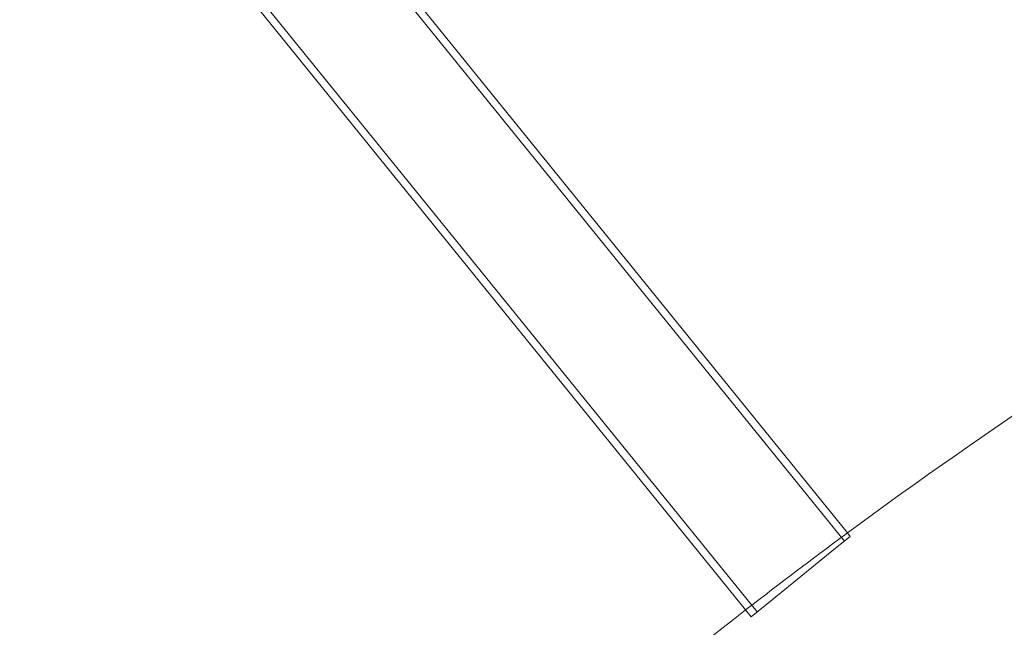
# Model space of a CAD drawing. Units: millimetres. Extents: x 1448 to 16781, y -6308 to 5538.
# Drawn here: x 10225 to 10485, y 2403 to 2564 of the extents above; entities that cross this region are included whole.
import ezdxf

# ---------------------------------------------------------------- set-up
doc = ezdxf.new("R2010")
doc.units = ezdxf.units.MM

# ---------------------------------------------------------------- blocks, each defined once
blk = doc.blocks.new('A$C2f353175')
at = {"color": 0, "linetype": 'Continuous', "lineweight": 0}
for p, q in [((-7309.73, -1772.52), (-7696.9, -1294.7)), ((-7308.92, -1770.34), (-7694.3, -1294.73)), ((-7335.81, -1790.69), (-7720.96, -1315.36)), ((-7332.8, -1791.22), (-7719.98, -1313.39)), ((-7308.17, -1771.27), (-7308.92, -1770.34)), ((-7312.04, -1774.4), (-7308.17, -1771.27)), ((-7328.82, -1788), (-7312.04, -1774.4)), ((-7334.36, -1792.48), (-7328.82, -1788)), ((-7334.36, -1792.48), (-7335.81, -1790.69))]:
    blk.add_line(p, q, dxfattribs=at)
for radius, start, end in [(2004.15, 107.95849, 151.7), (1295.85, 61.7, 151.7), (1344.15, 114.21154, 126.42668), (1344.15, 126.42668, 127.82654), (1344.15, 127.82654, 140.04168)]:
    blk.add_arc((-6511.13, -2852.13), radius, start, end, dxfattribs=at)

msp = doc.modelspace()

# ---------------------------------------------------------------- block references
msp.add_blockref('A$C2f353175', (17752.78, 4198.44))

doc.saveas('drawing.dxf')
